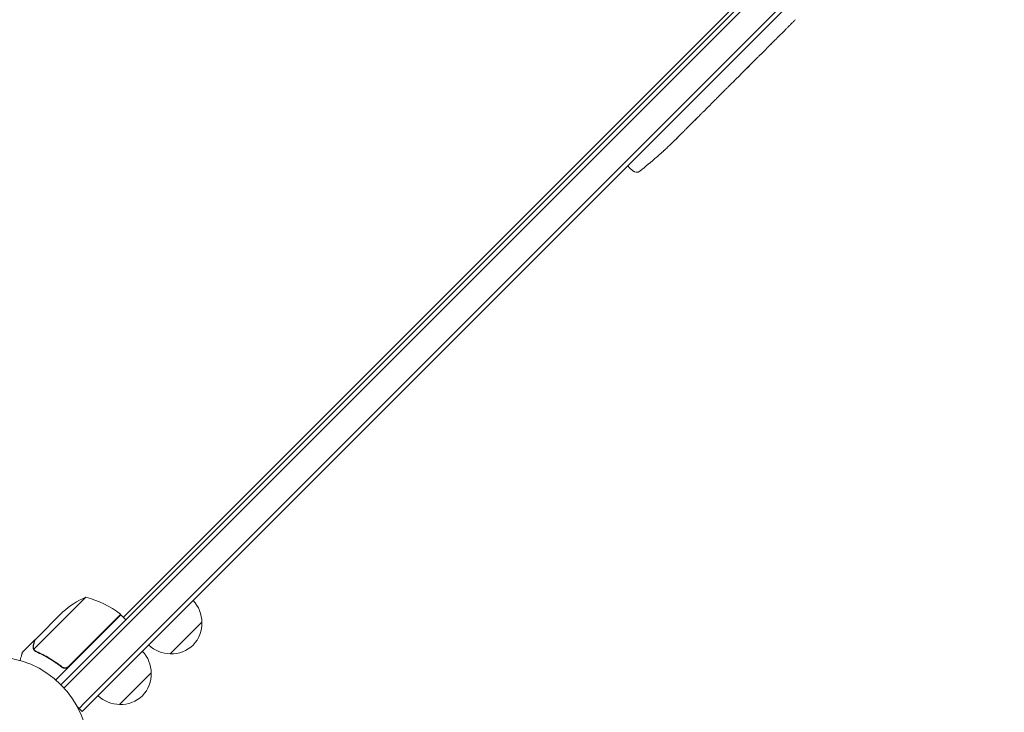
# Model space of a CAD drawing. Units: millimetres. Extents: x -6741 to 4642, y -5411 to 6368.
# Drawn here: x 890 to 1439, y -1548 to -1162 of the extents above; entities that cross this region are included whole.
import ezdxf

# ---------------------------------------------------------------- set-up
doc = ezdxf.new("R2010")
doc.units = ezdxf.units.MM
doc.header["$LTSCALE"] = 20
doc.linetypes.add('HIDDEN', pattern=[9.525, 6.35, -3.175])
doc.layers.add('2d', color=230, linetype='Continuous')
doc.layers.add('EN-Free_Space_Hatch', color=10, linetype='HIDDEN')

msp = doc.modelspace()

# ---------------------------------------------------------------- hatches: boundary and pattern name
at = {"layer": 'EN-Free_Space_Hatch'}
h = msp.add_hatch(dxfattribs=at)
h.set_pattern_fill('ANSI31', color=256, scale=100, angle=81)
edge = h.paths.add_edge_path()
edge.add_line((-2442.08, -4630.1), (-2781.93, -3361.76))
edge.add_arc((-1816.01, -3102.94), 1000, 15, 195, ccw=False)
edge.add_line((-850.08, -2844.12), (-510.23, -4112.46))
edge.add_arc((-1476.16, -4371.28), 1000, -165, 15, ccw=False)
edge = h.paths.add_edge_path()
edge.add_arc((1486.64, 202.98), 1000, 234, 324)
edge.add_line((2295.65, -384.8), (3378.2, 1105.19))
edge.add_arc((2569.18, 1692.97), 1000, 324, 414)
edge.add_line((3156.97, 2501.99), (2820.34, 2746.57))
edge.add_arc((2232.55, 1937.55), 1000, 54, 144)
edge.add_line((1423.53, 2525.34), (340.99, 1035.34))
edge.add_arc((1150.01, 447.56), 1000, 144, 234)
edge.add_line((562.22, -361.46), (898.85, -606.04))
edge = h.paths.add_edge_path()
edge.add_line((-233.17, 5216.88), (-684.9, 4242.36))
edge.add_line((-684.9, 4242.36), (-976.45, 4130.45))
edge.add_arc((-618.08, 3196.87), 1000, 111, 291)
edge.add_line((-259.72, 2263.28), (31.84, 2375.2))
edge.add_arc((-684.9, 4242.36), 2000, 291, 335.13045)
edge.add_line((1129.64, 3401.26), (1581.37, 4375.77))
edge.add_arc((674.1, 4796.33), 1000, 335.13045, 515.13045)

# ---------------------------------------------------------------- linework, layer by layer
at = {"layer": '2d', "lineweight": 0}
for p, q in [((1378.17, -1067.23), (912.83, -1532.57)), ((1379.98, -1068.95), (916.12, -1532.82)), ((1391.67, -1077.07), (926.02, -1542.72)), ((924.71, -1547.56), (1393.87, -1078.4)), ((1341.23, -1101.34), (947.66, -1494.91)), ((1316.98, -1167.31), (1312.59, -1171.7)), ((1308.6, -1175.65), (1310.09, -1174.15)), ((1309.3, -1174.95), (1309.31, -1174.96)), ((1306.14, -1178.15), (1303.4, -1180.89)), ((1293.77, -1190.47), (1299.42, -1184.82)), ((1295.75, -1188.54), (1298.5, -1185.79)), ((1299.53, -1184.71), (1299.54, -1184.72)), ((1295.72, -1188.52), (1295.75, -1188.54)), ((1285.57, -1198.67), (1287.08, -1197.16)), ((1291.48, -1192.81), (1289.32, -1194.97)), ((1283.37, -1200.92), (1279.88, -1204.41)), ((1277.63, -1206.61), (1276.12, -1208.12)), ((1273.93, -1210.36), (1271.55, -1212.74)), ((1259.6, -1224.69), (1257.32, -1226.97)), ((1254.7, -1229.53), (1254.7, -1229.52)), ((1249.88, -1234.12), (1249.88, -1234.12)), ((1245.29, -1238.23), (1245.29, -1238.23)), ((1229.15, -1243.12), (1230.18, -1244.22)), ((1231.96, -1245.88), (1230.18, -1244.22)), ((926.62, -1483.78), (897.71, -1512.69)), ((898.34, -1507.47), (913.83, -1491.97)), ((917.21, -1522.25), (946.1, -1493.36)), ((946.24, -1493.5), (928.57, -1511.18)), ((946.24, -1493.5), (949.07, -1496.33)), ((991.53, -1497.71), (973.86, -1515.38)), ((898.19, -1507.61), (891.26, -1514.54)), ((898.19, -1507.61), (898.28, -1507.69)), ((928.57, -1511.18), (917.23, -1522.52)), ((898.13, -1513.64), (898.13, -1513.64)), ((912.48, -1521.89), (913.54, -1522.95)), ((917.23, -1522.52), (909.9, -1529.84)), ((963.25, -1525.99), (945.57, -1543.67)), ((916.12, -1532.82), (914.56, -1534.38)), ((926.02, -1542.72), (922.94, -1545.79)), ((921.96, -1544.81), (922.94, -1545.79)), ((924.71, -1547.56), (922.94, -1545.79))]:
    msp.add_line(p, q, dxfattribs=at)
msp.add_circle((875.36, -1570.04), 53, dxfattribs=at)
for centre, radius, start, end in [((1088.36, -1058.56), 238.55, 312.6159, 313.2949), ((1088.36, -1058.56), 238.55, 308.1936, 311.1361), ((1234.01, -1243.69), 3, 227, 308.1936), ((946.88, -1529.49), 50, 113.8998, 131.3757), ((914.82, -1532.37), 50, 51.4728, 76.3497), ((974.43, -1497.57), 17, 359.1865, 44.3587), ((944.1, -1495.6), 3, 48.1912, 51.4728), ((974.55, -1498.4), 17, 267.6679, 2.3321), ((973.72, -1498.28), 17, 225.6413, 270.8135), ((946.15, -1525.86), 17, 359.1865, 44.3587), ((946.26, -1526.68), 17, 267.6679, 2.3321), ((945.44, -1526.56), 17, 225.6413, 270.8135)]:
    msp.add_arc(centre, radius, start, end, dxfattribs=at)
at = {"layer": '2d', "lineweight": 0, "extrusion": (0, 0, -1)}
for centre, major_axis, ratio, start_param, end_param in [((1160.9, -986.03), (-158.12, 179.02), 0.587825, -3.178031, -3.166892), ((1147.33, -999.6), (161.85, -175.49), 0.30935, -0.002563, 0.003985), ((1117.4, -1029.53), (-161.71, 175.62), 0.329279, -3.155175, -3.146023)]:
    msp.add_ellipse(centre, major_axis=major_axis, ratio=ratio, start_param=start_param, end_param=end_param, dxfattribs=at)
at = {"layer": '2d', "lineweight": 0}
for centre, major_axis, ratio, start_param, end_param in [((1133.95, -1012.97), (175.49, -161.85), 0.30935, -0.002563, 0.003985), ((1108.49, -1038.44), (175.62, -161.71), 0.329279, -0.013582, -0.00443), ((1081.63, -1065.97), (176.18, -160.26), 0.674575, -0.052034, -0.036227), ((1096.94, -1049.99), (-117.06, 209.69), 0.906464, -2.908698, -2.894951)]:
    msp.add_ellipse(centre, major_axis=major_axis, ratio=ratio, start_param=start_param, end_param=end_param, dxfattribs=at)
for points, knots in [([(1318.11, -1166.14), (1318.53, -1165.72), (1318.96, -1165.29), (1319.62, -1164.62), (1319.84, -1164.4), (1320.28, -1163.97), (1320.49, -1163.75), (1320.71, -1163.54)], [0.000003272, 0.000003272, 0.000003272, 0.000003272, 0.00186313, 0.00186313, 0.002793058, 0.002793058, 0.003722987, 0.003722987, 0.003722987, 0.003722987]), ([(1320.71, -1163.54), (1320.9, -1163.35), (1321.07, -1163.18), (1321.39, -1162.87), (1321.52, -1162.75), (1321.62, -1162.65)], [0.000000517, 0.000000517, 0.000000517, 0.000000517, 0.000835055, 0.000835055, 0.001669592, 0.001669592, 0.001669592, 0.001669592]), ([(1318.11, -1166.14), (1317.94, -1166.31), (1317.79, -1166.47), (1317.51, -1166.75), (1317.39, -1166.88), (1317.09, -1167.19), (1316.98, -1167.3), (1316.98, -1167.31)], [0.000000543, 0.000000543, 0.000000543, 0.000000543, 0.000745385, 0.000745385, 0.001490227, 0.001490227, 0.002979911, 0.002979911, 0.002979911, 0.002979911]), ([(1306.67, -1177.61), (1306.74, -1177.54), (1306.84, -1177.43), (1307.03, -1177.24), (1307.1, -1177.16), (1307.25, -1177.01), (1307.33, -1176.93), (1307.5, -1176.75), (1307.59, -1176.66), (1307.78, -1176.47), (1307.88, -1176.37), (1308.07, -1176.17), (1308.18, -1176.07), (1308.39, -1175.86), (1308.49, -1175.75), (1308.6, -1175.65)], [0.000000319, 0.000000319, 0.000000319, 0.000000319, 0.000888854, 0.000888854, 0.001333121, 0.001333121, 0.001777389, 0.001777389, 0.002221656, 0.002221656, 0.002665924, 0.002665924, 0.003110191, 0.003110191, 0.003554458, 0.003554458, 0.003554458, 0.003554458]), ([(1312.06, -1172.22), (1311.98, -1172.29), (1311.88, -1172.39), (1311.68, -1172.58), (1311.61, -1172.65), (1311.46, -1172.8), (1311.37, -1172.88), (1311.2, -1173.06), (1311.11, -1173.15), (1310.92, -1173.33), (1310.82, -1173.43), (1310.62, -1173.63), (1310.51, -1173.73), (1310.3, -1173.94), (1310.2, -1174.05), (1310.09, -1174.15)], [0.000000319, 0.000000319, 0.000000319, 0.000000319, 0.000888854, 0.000888854, 0.001333122, 0.001333122, 0.001777389, 0.001777389, 0.002221657, 0.002221657, 0.002665925, 0.002665925, 0.003110192, 0.003110192, 0.00355446, 0.00355446, 0.00355446, 0.00355446]), ([(1299.42, -1184.82), (1299.85, -1184.4), (1300.27, -1183.98), (1300.87, -1183.38), (1301.07, -1183.18), (1301.46, -1182.8), (1301.64, -1182.62), (1301.99, -1182.28), (1302.16, -1182.11), (1302.47, -1181.81), (1302.61, -1181.67), (1302.87, -1181.41), (1302.99, -1181.29), (1303.2, -1181.09), (1303.29, -1181), (1303.37, -1180.92)], [0.000000197, 0.000000197, 0.000000197, 0.000000197, 0.001782446, 0.001782446, 0.00267357, 0.00267357, 0.003564695, 0.003564695, 0.004455819, 0.004455819, 0.005346943, 0.005346943, 0.006238068, 0.006238068, 0.007129192, 0.007129192, 0.007129192, 0.007129192]), ([(1299.39, -1184.89), (1299.36, -1184.93), (1299.31, -1184.97), (1299.19, -1185.1), (1299.12, -1185.17), (1298.88, -1185.41), (1298.69, -1185.6), (1298.5, -1185.79)], [0.000001147, 0.000001147, 0.000001147, 0.000001147, 0.000403438, 0.000403438, 0.00080573, 0.00080573, 0.001610313, 0.001610313, 0.001610313, 0.001610313]), ([(1299.39, -1184.89), (1299.44, -1184.83), (1299.48, -1184.8), (1299.53, -1184.74), (1299.54, -1184.73), (1299.54, -1184.72)], [0.00000032, 0.00000032, 0.00000032, 0.00000032, 0.000569971, 0.000569971, 0.001139621, 0.001139621, 0.001139621, 0.001139621]), ([(1293.77, -1190.47), (1293.51, -1190.74), (1293.25, -1191), (1292.88, -1191.37), (1292.76, -1191.49), (1292.54, -1191.72), (1292.43, -1191.83), (1292.23, -1192.03), (1292.14, -1192.13), (1291.97, -1192.3), (1291.9, -1192.38), (1291.7, -1192.58), (1291.61, -1192.67), (1291.57, -1192.72)], [0.000000197, 0.000000197, 0.000000197, 0.000000197, 0.001108385, 0.001108385, 0.001662478, 0.001662478, 0.002216572, 0.002216572, 0.002770666, 0.002770666, 0.003324759, 0.003324759, 0.004432947, 0.004432947, 0.004432947, 0.004432947]), ([(1289.32, -1194.97), (1289.32, -1194.96), (1289.31, -1194.98), (1289.25, -1195.03), (1289.21, -1195.07), (1289.09, -1195.18), (1289.02, -1195.25), (1288.86, -1195.41), (1288.77, -1195.5), (1288.56, -1195.7), (1288.45, -1195.81), (1288.2, -1196.05), (1288.07, -1196.18), (1287.8, -1196.45), (1287.66, -1196.58), (1287.38, -1196.87), (1287.23, -1197.01), (1287.08, -1197.16)], [0.000000197, 0.000000197, 0.000000197, 0.000000197, 0.000612703, 0.000612703, 0.001225209, 0.001225209, 0.001837716, 0.001837716, 0.002450222, 0.002450222, 0.003062728, 0.003062728, 0.003675234, 0.003675234, 0.00428774, 0.00428774, 0.004900246, 0.004900246, 0.004900246, 0.004900246]), ([(1285.57, -1198.67), (1285.47, -1198.78), (1285.37, -1198.88), (1285.27, -1198.98), (1285.18, -1199.06), (1285.1, -1199.15), (1284.84, -1199.41), (1284.67, -1199.58), (1284.22, -1200.04), (1283.99, -1200.28), (1283.88, -1200.4)], [0.000000197, 0.000000197, 0.000000197, 0.000000197, 0.000432381, 0.000432381, 0.000432381, 0.000793667, 0.000793667, 0.001587138, 0.001587138, 0.003174078, 0.003174078, 0.003174078, 0.003174078]), ([(1273.93, -1210.36), (1273.93, -1210.36), (1273.94, -1210.35), (1273.99, -1210.29), (1274.04, -1210.24), (1274.14, -1210.13), (1274.21, -1210.06), (1274.37, -1209.9), (1274.46, -1209.8), (1274.66, -1209.6), (1274.77, -1209.48), (1275.01, -1209.24), (1275.14, -1209.11), (1275.41, -1208.84), (1275.55, -1208.7), (1275.83, -1208.41), (1275.98, -1208.27), (1276.12, -1208.12)], [0.000000197, 0.000000197, 0.000000197, 0.000000197, 0.000612703, 0.000612703, 0.001225209, 0.001225209, 0.001837716, 0.001837716, 0.002450222, 0.002450222, 0.003062728, 0.003062728, 0.003675234, 0.003675234, 0.00428774, 0.00428774, 0.004900246, 0.004900246, 0.004900246, 0.004900246]), ([(1279.36, -1204.91), (1279.3, -1204.97), (1279.21, -1205.06), (1278.99, -1205.28), (1278.85, -1205.41), (1278.39, -1205.86), (1278.01, -1206.23), (1277.63, -1206.61)], [0.000000321, 0.000000321, 0.000000321, 0.000000321, 0.000793792, 0.000793792, 0.001587263, 0.001587263, 0.003174204, 0.003174204, 0.003174204, 0.003174204]), ([(1271.55, -1212.74), (1271.53, -1212.76), (1271.51, -1212.78), (1271.35, -1212.94), (1271.2, -1213.09), (1270.88, -1213.41), (1270.7, -1213.58), (1270.33, -1213.95), (1270.14, -1214.14), (1269.72, -1214.55), (1269.51, -1214.76), (1269.07, -1215.2), (1268.84, -1215.42), (1268.37, -1215.89), (1268.13, -1216.13), (1267.89, -1216.37)], [0.001882271, 0.001882271, 0.001882271, 0.001882271, 0.002059614, 0.002059614, 0.003089283, 0.003089283, 0.004118952, 0.004118952, 0.005148621, 0.005148621, 0.00617829, 0.00617829, 0.007207959, 0.007207959, 0.008237628, 0.008237628, 0.008237628, 0.008237628]), ([(1268.08, -1216.18), (1268.06, -1216.19), (1268.05, -1216.21), (1267.97, -1216.3), (1267.89, -1216.38), (1267.69, -1216.58), (1267.58, -1216.69), (1267.34, -1216.94), (1267.21, -1217.08), (1266.91, -1217.37), (1266.76, -1217.53), (1266.44, -1217.85), (1266.27, -1218.02), (1265.92, -1218.36), (1265.75, -1218.54), (1265.4, -1218.89), (1265.23, -1219.06), (1264.88, -1219.4), (1264.72, -1219.57), (1264.39, -1219.89), (1264.23, -1220.05), (1263.94, -1220.34), (1263.81, -1220.47), (1263.56, -1220.72), (1263.44, -1220.83), (1263.25, -1221.02), (1263.16, -1221.1), (1263.07, -1221.18), (1263.06, -1221.2), (1263.04, -1221.22)], [0.001286495, 0.001286495, 0.001286495, 0.001286495, 0.00147754, 0.00147754, 0.002216211, 0.002216211, 0.002954882, 0.002954882, 0.003693553, 0.003693553, 0.004432224, 0.004432224, 0.005170895, 0.005170895, 0.005909567, 0.005909567, 0.006648238, 0.006648238, 0.007386909, 0.007386909, 0.00812558, 0.00812558, 0.008864251, 0.008864251, 0.009602922, 0.009602922, 0.010341593, 0.010341593, 0.010534629, 0.010534629, 0.010534629, 0.010534629]), ([(1259.6, -1224.69), (1259.62, -1224.67), (1259.64, -1224.65), (1259.8, -1224.49), (1259.95, -1224.34), (1260.27, -1224.01), (1260.44, -1223.84), (1260.81, -1223.47), (1261, -1223.27), (1261.41, -1222.86), (1261.62, -1222.65), (1262.06, -1222.2), (1262.29, -1221.98), (1262.75, -1221.51), (1262.99, -1221.27), (1263.23, -1221.02)], [0.001882271, 0.001882271, 0.001882271, 0.001882271, 0.002059614, 0.002059614, 0.003089283, 0.003089283, 0.004118952, 0.004118952, 0.005148621, 0.005148621, 0.00617829, 0.00617829, 0.007207959, 0.007207959, 0.008237628, 0.008237628, 0.008237628, 0.008237628]), ([(1253.78, -1230.42), (1253.89, -1230.32), (1254, -1230.21), (1254.26, -1229.95), (1254.4, -1229.82), (1254.69, -1229.53), (1254.84, -1229.38), (1255.15, -1229.08), (1255.3, -1228.93), (1255.62, -1228.62), (1255.77, -1228.47), (1256.07, -1228.18), (1256.21, -1228.04), (1256.49, -1227.77), (1256.61, -1227.65), (1256.84, -1227.42), (1256.95, -1227.32), (1257.04, -1227.24)], [0.000278188, 0.000278188, 0.000278188, 0.000278188, 0.000930742, 0.000930742, 0.001583296, 0.001583296, 0.00223585, 0.00223585, 0.002888404, 0.002888404, 0.003540958, 0.003540958, 0.004193512, 0.004193512, 0.004846065, 0.004846065, 0.005498619, 0.005498619, 0.005498619, 0.005498619]), ([(1257.04, -1227.24), (1257.16, -1227.12), (1257.25, -1227.03), (1257.34, -1226.94), (1257.36, -1226.92), (1257.4, -1226.89), (1257.4, -1226.88), (1257.4, -1226.88), (1257.4, -1226.88), (1257.4, -1226.89), (1257.37, -1226.92), (1257.34, -1226.95), (1257.25, -1227.04), (1257.16, -1227.13), (1257.04, -1227.24)], [0.000000349, 0.000000349, 0.000000349, 0.000000349, 0.000871756, 0.000871756, 0.001307459, 0.001307459, 0.001743162, 0.001743162, 0.001743162, 0.002177341, 0.002177341, 0.00261152, 0.00261152, 0.003479877, 0.003479877, 0.003479877, 0.003479877]), ([(1249.88, -1234.12), (1249.88, -1234.11), (1249.87, -1234.13), (1249.81, -1234.18), (1249.76, -1234.22), (1249.65, -1234.32), (1249.58, -1234.38), (1249.41, -1234.53), (1249.31, -1234.62), (1249.1, -1234.81), (1248.98, -1234.91), (1248.73, -1235.14), (1248.6, -1235.25), (1248.32, -1235.5), (1248.18, -1235.63), (1247.88, -1235.9), (1247.73, -1236.03), (1247.43, -1236.3), (1247.28, -1236.43), (1246.99, -1236.7), (1246.84, -1236.83), (1246.57, -1237.07), (1246.43, -1237.2), (1246.19, -1237.42), (1246.07, -1237.52), (1245.86, -1237.72), (1245.76, -1237.8), (1245.6, -1237.95), (1245.52, -1238.02), (1245.41, -1238.12), (1245.37, -1238.16), (1245.31, -1238.21), (1245.29, -1238.23), (1245.29, -1238.23)], [0.000000197, 0.000000197, 0.000000197, 0.000000197, 0.000601628, 0.000601628, 0.001203058, 0.001203058, 0.001804488, 0.001804488, 0.002405919, 0.002405919, 0.003007349, 0.003007349, 0.003608779, 0.003608779, 0.00421021, 0.00421021, 0.00481164, 0.00481164, 0.00541307, 0.00541307, 0.006014501, 0.006014501, 0.006615931, 0.006615931, 0.007217361, 0.007217361, 0.007818792, 0.007818792, 0.008420222, 0.008420222, 0.009021652, 0.009021652, 0.009623083, 0.009623083, 0.009623083, 0.009623083]), ([(897.44, -1512.56), (897.39, -1512.42), (897.35, -1512.28), (897.3, -1512.07), (897.28, -1511.96), (897.27, -1511.83), (897.26, -1511.77), (897.26, -1511.74), (897.26, -1511.72), (897.26, -1511.72), (897.26, -1511.71), (897.24, -1511.37), (897.27, -1511.05), (897.35, -1510.74)], [0, 0, 0, 0, 0.25, 0.25, 0.375, 0.4375, 0.46875, 0.484375, 0.492188, 0.492188, 0.5, 0.5, 1, 1, 1, 1]), ([(897.5, -1510.59), (897.45, -1510.75), (897.43, -1510.91), (897.4, -1511.21), (897.39, -1511.36), (897.41, -1511.78), (897.46, -1512.05), (897.55, -1512.31)], [0, 0, 0, 0, 0.001089402, 0.001089402, 0.002178803, 0.002178803, 0.004357607, 0.004357607, 0.004357607, 0.004357607]), ([(898.34, -1507.47), (898.28, -1507.68), (898.18, -1508.06), (897.89, -1509.11), (897.71, -1509.79), (897.5, -1510.59)], [0, 0, 0, 0, 0.00517024, 0.00517024, 0.01034048, 0.01034048, 0.01034048, 0.01034048]), ([(891.26, -1514.54), (891.26, -1514.54), (891.23, -1514.66), (891.14, -1515.02), (891.09, -1515.17), (891.02, -1515.44), (890.98, -1515.59), (890.94, -1515.75), (890.91, -1515.86), (890.89, -1515.92), (890.68, -1516.73), (890.4, -1517.78), (890.04, -1519.12)], [0.5, 0.5, 0.5, 0.5, 0.625, 0.625, 0.6875, 0.6875, 0.71875, 0.734375, 0.734375, 0.75, 0.75, 0.9464969, 0.9464969, 0.9464969, 0.9464969]), ([(897.89, -1513.37), (897.77, -1513.21), (897.67, -1513.05), (897.52, -1512.78), (897.47, -1512.66), (897.44, -1512.56)], [0.000526185, 0.000526185, 0.000526185, 0.000526185, 0.001315456, 0.001315456, 0.002104727, 0.002104727, 0.002104727, 0.002104727]), ([(897.89, -1513.37), (897.77, -1513.21), (897.67, -1513.05), (897.55, -1512.82), (897.51, -1512.73), (897.48, -1512.66)], [0.000526185, 0.000526185, 0.000526185, 0.000526185, 0.001315456, 0.001315456, 0.001853172, 0.001853172, 0.001853172, 0.001853172]), ([(898.26, -1513.47), (898.15, -1513.35), (898.04, -1513.23), (897.86, -1512.97), (897.78, -1512.84), (897.71, -1512.69)], [0.001328787, 0.001328787, 0.001328787, 0.001328787, 0.001872455, 0.001872455, 0.002416124, 0.002416124, 0.002416124, 0.002416124]), ([(899.08, -1514.28), (901.49, -1515.3), (903.88, -1516.5), (907.43, -1518.61), (908.6, -1519.36), (910.36, -1520.57), (910.94, -1520.99), (912.09, -1521.84), (912.67, -1522.28), (913.23, -1522.74)], [0, 0, 0, 0, 0.00869705, 0.00869705, 0.01304558, 0.01304558, 0.01521984, 0.01521984, 0.01739411, 0.01739411, 0.01739411, 0.01739411]), ([(913.22, -1522.47), (910.96, -1520.68), (908.66, -1519.1), (903.99, -1516.34), (901.61, -1515.14), (899.22, -1514.12)], [0, 0, 0, 0, 0.00859307, 0.00859307, 0.01718614, 0.01718614, 0.01718614, 0.01718614]), ([(916.38, -1522.83), (916.13, -1522.96), (915.86, -1523.04), (915.45, -1523.11), (915.31, -1523.12), (915.03, -1523.13), (914.89, -1523.12), (914.47, -1523.08), (914.2, -1523), (913.68, -1522.79), (913.44, -1522.65), (913.22, -1522.47)], [0.001013661, 0.001013661, 0.001013661, 0.001013661, 0.001852653, 0.001852653, 0.002272148, 0.002272148, 0.002691644, 0.002691644, 0.003530636, 0.003530636, 0.004369628, 0.004369628, 0.004369628, 0.004369628]), ([(917.23, -1522.52), (917.1, -1522.65), (916.96, -1522.76), (916.65, -1522.97), (916.49, -1523.06), (916.16, -1523.21), (915.98, -1523.27), (915.63, -1523.35), (915.45, -1523.38), (915.08, -1523.4), (914.9, -1523.39), (914.54, -1523.35), (914.36, -1523.31), (914.01, -1523.19), (913.85, -1523.12), (913.53, -1522.95), (913.37, -1522.85), (913.23, -1522.74)], [0, 0, 0, 0, 0.000547172, 0.000547172, 0.001094344, 0.001094344, 0.001641516, 0.001641516, 0.002188688, 0.002188688, 0.00273586, 0.00273586, 0.003283032, 0.003283032, 0.003830204, 0.003830204, 0.004377377, 0.004377377, 0.004377377, 0.004377377]), ([(916.38, -1522.83), (916.13, -1522.96), (915.86, -1523.04), (915.45, -1523.11), (915.31, -1523.12), (915.03, -1523.13), (914.89, -1523.12), (914.51, -1523.08), (914.28, -1523.02), (914.06, -1522.94)], [0.001013661, 0.001013661, 0.001013661, 0.001013661, 0.001852653, 0.001852653, 0.002272148, 0.002272148, 0.002691644, 0.002691644, 0.003402455, 0.003402455, 0.003402455, 0.003402455])]:
    msp.add_open_spline(points, degree=3, knots=knots, dxfattribs=at)
for points, weights in [([(1316.98, -1167.31), (1316.98, -1167.31), (1316.98, -1167.31), (1316.98, -1167.31)], [0.999924125596, 0.999946834862, 0.99997212633, 1]), ([(1312.06, -1172.22), (1312.24, -1172.05), (1312.42, -1171.87), (1312.59, -1171.7)], [1, 0.99995827057, 0.99992249284, 0.99989266681]), ([(1306.67, -1177.61), (1306.49, -1177.79), (1306.32, -1177.97), (1306.14, -1178.15)], [1, 0.999958271076, 0.999922493856, 0.999892668341]), ([(1289.32, -1194.97), (1289.32, -1194.97), (1289.32, -1194.97), (1289.32, -1194.97)], [1, 0.999983666336, 0.999968263196, 0.99995379058]), ([(1273.93, -1210.36), (1273.93, -1210.36), (1273.93, -1210.36), (1273.93, -1210.36)], [1, 0.999983666336, 0.999968263196, 0.99995379058]), ([(898.19, -1507.61), (898.19, -1507.61), (897.91, -1508.66), (897.35, -1510.74)], [0.983775506511, 0.983775506511, 0.989183671007, 1])]:
    msp.add_rational_spline(points, weights, degree=3, dxfattribs=at)
for points in [[(1303.37, -1180.92), (1303.38, -1180.91), (1303.39, -1180.9), (1303.4, -1180.89)], [(1291.57, -1192.72), (1291.51, -1192.77), (1291.49, -1192.8), (1291.48, -1192.81)], [(1263.23, -1221.02), (1264, -1220.25), (1265.55, -1218.69), (1267.11, -1217.14), (1267.89, -1216.37)], [(1257.04, -1227.24), (1256.99, -1227.3), (1256.93, -1227.36), (1256.86, -1227.43)], [(897.71, -1512.69), (897.65, -1512.57), (897.59, -1512.44), (897.55, -1512.31)], [(897.89, -1513.37), (897.96, -1513.46), (898.04, -1513.55), (898.13, -1513.64)], [(898.18, -1513.69), (898.16, -1513.67), (898.15, -1513.66), (898.13, -1513.64)], [(899.08, -1514.28), (898.74, -1514.13), (898.44, -1513.94), (898.18, -1513.69)], [(898.26, -1513.47), (898.26, -1513.47), (898.27, -1513.48), (898.27, -1513.48)], [(898.28, -1513.48), (898.27, -1513.48), (898.27, -1513.48), (898.27, -1513.48)], [(899.22, -1514.12), (898.86, -1513.97), (898.54, -1513.75), (898.28, -1513.48)], [(916.38, -1522.83), (916.69, -1522.69), (916.97, -1522.49), (917.21, -1522.25)]]:
    msp.add_open_spline(points, degree=3, dxfattribs=at)

doc.saveas('drawing.dxf')
